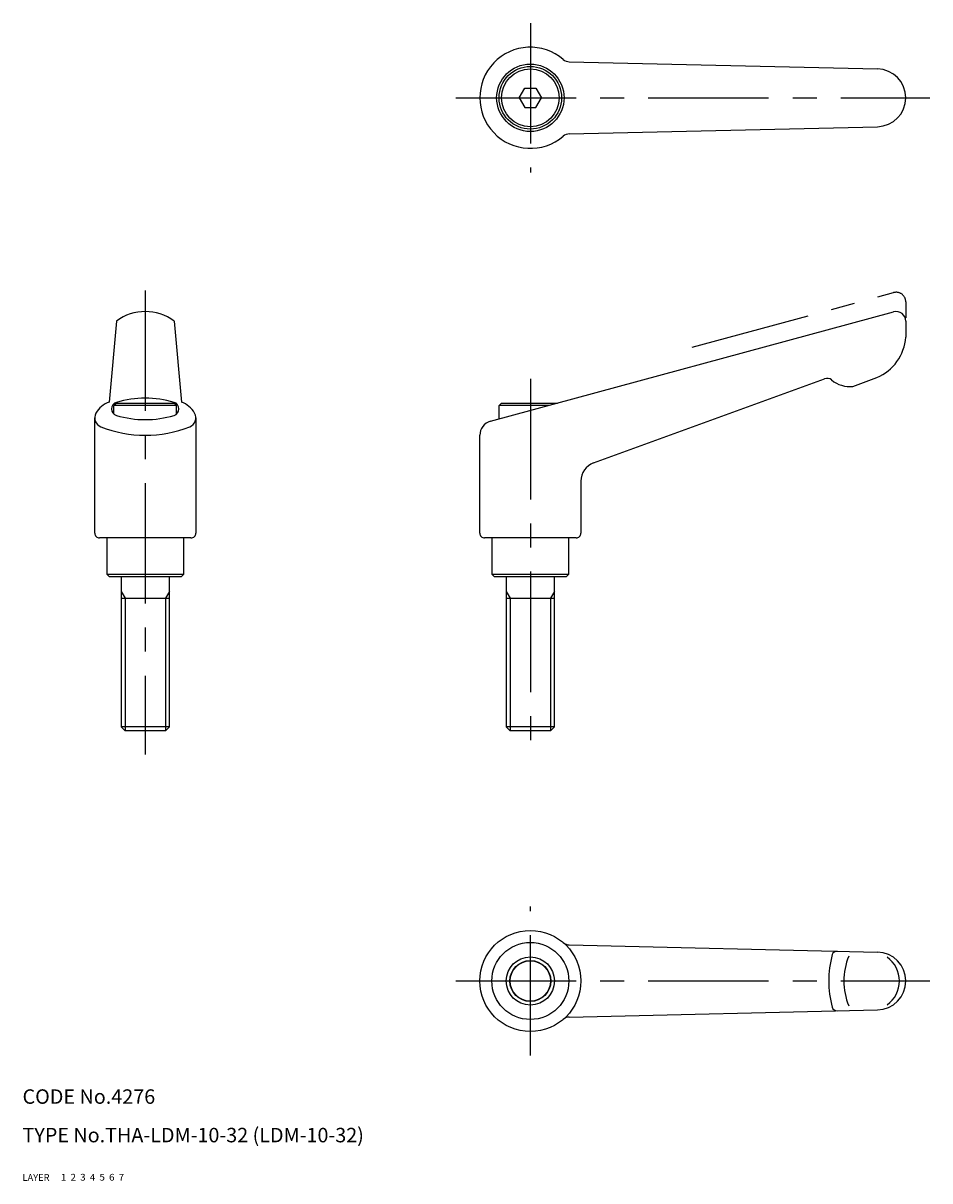
# Model space of a CAD drawing. Extents: x 10 to 396, y 10 to 250.
# Drawn here: x 10 to 198, y 10 to 250 of the extents above; entities that cross this region are included whole.
import ezdxf

# ---------------------------------------------------------------- set-up
doc = ezdxf.new("R2010")
doc.units = 0
doc.header["$LTSCALE"] = 20
doc.header["$MEASUREMENT"] = 0
for name, pattern in [('CENTER', [2, 1.25, -0.25, 0.25, -0.25]), ('DASHED', [0.75, 0.5, -0.25]), ('PHANTOM', [2.5, 1.25, -0.25, 0.25, -0.25, 0.25, -0.25])]:
    doc.linetypes.add(name, pattern=pattern)
for name, color, linetype in [('1', 7, 'CONTINUOUS'), ('2', 4, 'CONTINUOUS'), ('3', 2, 'DASHED'), ('4', 1, 'CENTER'), ('5', 6, 'PHANTOM'), ('6', 5, 'CONTINUOUS'), ('7', 3, 'CONTINUOUS')]:
    doc.layers.add(name, color=color, linetype=linetype)

msp = doc.modelspace()

# ---------------------------------------------------------------- linework, layer by layer
at = {"layer": '1', "linetype": 'Continuous'}
for p, q in [((123.59861, 242.368011), (187.639023, 240.883789)), ((113.190605, 234.885391), (114.345306, 236.885391)), ((114.345299, 236.885391), (116.654701, 236.885391)), ((116.654701, 236.885391), (117.809402, 234.885391)), ((113.190598, 234.885391), (114.345299, 232.885391)), ((116.654701, 232.885391), (117.809402, 234.885391)), ((114.345299, 232.885391), (116.654701, 232.885391)), ((123.59861, 227.402771), (187.639023, 228.887009)), ((107.214806, 167.715225), (190.976532, 190.430283)), ((29.5, 188.499985), (28, 171.701279)), ((41.499996, 188.5), (42.999996, 171.701279)), ((193.5, 188.5), (193.5, 185.170288)), ((128.631927, 159.072556), (176.633316, 176.543625)), ((182.5, 174.954315), (187.5, 176.774155)), ((29, 169.211093), (29, 171)), ((42, 171), (29, 171)), ((29.500006, 171.5), (29.000004, 171)), ((29.5, 171.5), (41.5, 171.5)), ((41.5, 171.5), (42.000004, 171)), ((42, 169.211092), (42, 171)), ((119.327406, 171), (109, 171)), ((109, 168.199346), (109, 171)), ((109.500008, 171.5), (109.000008, 171)), ((109.5, 171.5), (121.171155, 171.5)), ((25, 144.5), (25, 168.435318)), ((46, 168.435318), (46, 144.5)), ((105, 144.5), (105, 164.819809)), ((126, 155.313782), (126, 144.5)), ((45, 143.5), (26, 143.5)), ((27.5, 143.5), (27.5, 136)), ((43.5, 136), (43.5, 143.5)), ((125, 143.5), (106, 143.5)), ((107.5, 143.5), (107.5, 136)), ((123.5, 136), (123.5, 143.5)), ((27.5, 136), (43.5, 136)), ((27.500002, 136), (28.000004, 135.5)), ((28, 135.5), (43, 135.5)), ((30.5, 135.5), (30.5, 104.25)), ((40.5, 104.25), (40.5, 135.5)), ((42.999996, 135.5), (43.5, 136)), ((107.5, 136), (108, 135.5)), ((107.5, 136), (123.5, 136)), ((108, 135.5), (123, 135.5)), ((110.5, 135.5), (110.5, 104.25)), ((120.5, 104.25), (120.5, 135.5)), ((123, 135.5), (123.5, 136)), ((30.5, 131), (40.5, 131)), ((110.5, 131), (120.5, 131)), ((40.5, 104.25), (30.5, 104.25)), ((30.5, 104.25), (31.249998, 103.5)), ((31.25, 103.5), (39.75, 103.5)), ((39.75, 103.5), (40.5, 104.25)), ((120.5, 104.25), (110.5, 104.25)), ((110.5, 104.25), (111.25, 103.5)), ((111.25, 103.5), (119.75, 103.5)), ((119.75, 103.5), (120.500008, 104.250008)), ((123.59861, 58.982613), (187.639008, 57.498386)), ((123.59861, 44.017387), (187.639023, 45.501614))]:
    msp.add_line(p, q, dxfattribs=at)
for centre, radius in [((115.5, 234.885391), 7), ((115.5, 234.885391), 6.5), ((115.5, 234.885391), 6), ((115.5, 51.5), 10.5), ((115.5, 51.5), 8), ((115.5, 51.5), 5), ((115.5, 51.5), 4.25)]:
    msp.add_circle(centre, radius, dxfattribs=at)
for centre, radius, start, end in [((115.5, 234.885391), 10.5, 49.33796, 310.662029), ((123.644951, 244.367462), 2, 229.337948, 268.672332), ((187.5, 234.885391), 6, 271.32767, 88.672337), ((123.644951, 225.40332), 2, 91.327668, 130.662052), ((35.5, 180.5), 10, 53.130102, 126.869903), ((191.5, 188.5), 2, 0, 105.172913), ((183.530655, 185.952621), 10, 293.386715, 355.512953), ((177.146347, 175.134094), 1.5, 50.549752, 109.999999), ((181.911896, 180.925415), 6, 230.549747, 275.624938), ((29.617954, 166.970291), 5, 108.88023, 150.768243), ((29.912149, 170.289124), 1.412149, 106.423788, 253.439442), ((35.5, 151.497818), 21.016666, 73.439437, 106.560568), ((41.087852, 170.289124), 1.412149, 286.560563, 73.585777), ((41.382046, 166.970291), 5, 29.231762, 71.119775), ((27, 168.435318), 2, 150.768243, 248.477446), ((35.5, 189.080429), 21.016666, 253.439432, 286.560563), ((44, 168.435318), 2, 291.522552, 29.231762), ((35.5, 189.988937), 25.169132, 248.477443, 291.522552), ((108, 164.819809), 3, 105.172913, 180.000005), ((130, 155.313782), 4, 109.999999, 180.000005), ((26, 144.5), 1, 179.999991, 270.000001), ((45, 144.5), 1, 269.999997, 0), ((106, 144.5), 1, 179.999991, 270.000001), ((125, 144.5), 1, 269.999997, 0), ((123.644951, 60.982079), 2, 229.337948, 268.672332), ((179.193039, 56.701981), 1, 88.67233, 164.743644), ((198.26535, 51.5), 20.769007, 164.743644, 195.256353), ((194.334503, 51.5), 13.695281, 157.969175, 202.030835), ((187.5, 51.5), 6, 271.327663, 88.67233), ((186.135635, 51.5), 6.05254, 305.092837, 54.907163), ((179.193039, 46.298019), 1, 195.256356, 271.32767), ((123.644951, 42.017921), 2, 91.327668, 130.662052)]:
    msp.add_arc(centre, radius, start, end, dxfattribs=at)
at = {"layer": '2', "linetype": 'Continuous'}
for p, q in [((30.5, 132.406426), (31.312, 131)), ((40.5, 132.406426), (39.688, 131)), ((110.5, 132.406426), (111.312, 131)), ((120.5, 132.406426), (119.688, 131)), ((31.312, 131), (31.312, 103.5)), ((39.688, 131), (39.688, 103.5)), ((111.311996, 131), (111.311996, 103.5)), ((119.688004, 131), (119.688004, 103.5))]:
    msp.add_line(p, q, dxfattribs=at)
msp.add_circle((115.5, 51.5), 4.188, dxfattribs=at)
at = {"layer": '4', "linetype": 'CENTER'}
for p, q in [((115.5, 250.385391), (115.5, 219.385391)), ((100, 234.885391), (198.5, 234.885391)), ((35.5, 194.885391), (35.5, 98.5)), ((115.5, 176.5), (115.5, 98.5)), ((115.5, 36), (115.5, 67)), ((100, 51.5), (198.5, 51.5))]:
    msp.add_line(p, q, dxfattribs=at)
at = {"layer": '5', "linetype": 'PHANTOM'}
for p, q in [((149.095669, 183.072754), (190.976532, 194.430283)), ((193.5, 192.5), (193.5, 189.170288))]:
    msp.add_line(p, q, dxfattribs=at)
msp.add_arc((191.5, 192.5), 2, 0, 105.172913, dxfattribs=at)

# ---------------------------------------------------------------- texts
at = {"layer": '1', "linetype": 'Continuous'}
for s, width, p in [('LAYER', 1.009913, (9.99995, 10)), ('1', 1.069393, (17.97945, 10.0487))]:
    msp.add_text(s, height=1.4, dxfattribs=dict(at, width=width)).set_placement(p)
at = {"layer": '2', "linetype": 'Continuous', "width": 1.069393}
msp.add_text('2', height=1.4, dxfattribs=at).set_placement((19.97945, 10.0487))
at = {"layer": '3', "linetype": 'DASHED', "width": 1.069393}
msp.add_text('3', height=1.4, dxfattribs=at).set_placement((21.97945, 10.0487))
at = {"layer": '4', "linetype": 'CENTER', "width": 1.069393}
msp.add_text('4', height=1.4, dxfattribs=at).set_placement((23.97945, 10.0487))
at = {"layer": '5', "linetype": 'PHANTOM', "width": 1.069393}
msp.add_text('5', height=1.4, dxfattribs=at).set_placement((25.97945, 10.0487))
at = {"layer": '6', "linetype": 'Continuous', "width": 1.069393}
msp.add_text('6', height=1.4, dxfattribs=at).set_placement((27.97945, 10.0487))
at = {"layer": '7', "linetype": 'Continuous'}
for s, height, width, p in [('CODE No.4276', 3, 1.003963, (10.00005, 26)), ('TYPE No.THA-LDM-10-32 (LDM-10-32)', 3, 1.002774, (10.00005, 18)), ('7', 1.4, 1.069393, (29.97945, 10.0487))]:
    msp.add_text(s, height=height, dxfattribs=dict(at, width=width)).set_placement(p)

doc.saveas('drawing.dxf')
